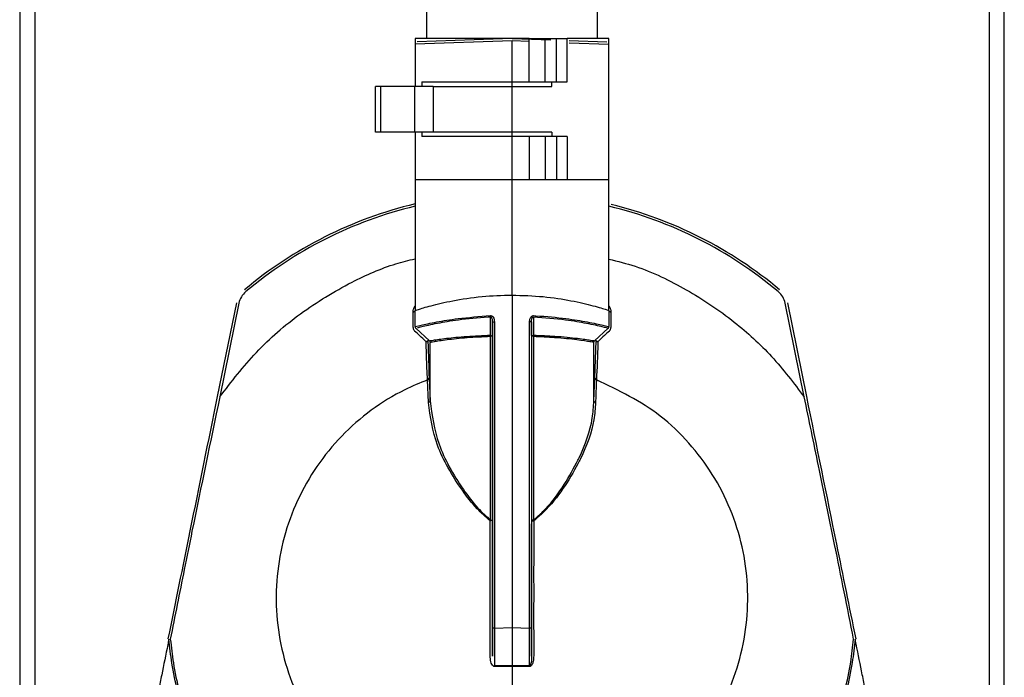
# Model space of a CAD drawing. Units: inches. Extents: x 14 to 131, y 15 to 142.
# Drawn here: x 123 to 125, y 39 to 41 of the extents above; entities that cross this region are included whole.
import ezdxf

# ---------------------------------------------------------------- set-up
doc = ezdxf.new("R2010")
doc.units = ezdxf.units.IN
doc.header["$MEASUREMENT"] = 0

msp = doc.modelspace()

# ---------------------------------------------------------------- linework, layer by layer
at = {"color": 7, "linetype": 'Continuous', "lineweight": 25}
for p, q in [((122.9136, 42.234), (122.9136, 38.189)), ((125.0054, 42.234), (125.0054, 38.189)), ((122.8806, 42.216), (122.8806, 38.207)), ((125.0384, 38.207), (125.0384, 42.216)), ((123.772, 40.5828), (123.772, 40.4628)), ((124.147, 40.4628), (124.147, 40.5828)), ((123.747, 40.4628), (123.747, 40.3578)), ((123.9971, 40.4628), (123.747, 40.4628)), ((123.9595, 40.4628), (123.7518, 40.4556)), ((123.9595, 40.4628), (124.0449, 40.4598)), ((123.9971, 40.3678), (123.9971, 40.4628)), ((123.9971, 40.4628), (124.0322, 40.4628)), ((124.0322, 40.3678), (124.0322, 40.4628)), ((124.0322, 40.4628), (124.0568, 40.4628)), ((124.0568, 40.3678), (124.0568, 40.4628)), ((124.0568, 40.4628), (124.0807, 40.4628)), ((124.0807, 40.3678), (124.0807, 40.4628)), ((124.172, 40.4628), (124.0807, 40.4628)), ((124.172, 40.1528), (124.172, 40.4628)), ((123.9595, 40.4578), (123.747, 40.4506)), ((123.747, 40.4506), (123.747, 40.3578)), ((123.747, 40.4506), (123.747, 40.3578)), ((123.9971, 40.4565), (123.9595, 40.4578)), ((123.9595, 39.9003), (123.9595, 40.4578)), ((124.0845, 40.4585), (124.1672, 40.4556)), ((124.0845, 40.4536), (124.172, 40.4506)), ((124.172, 39.881), (124.172, 40.4506)), ((124.172, 39.881), (124.172, 40.4506)), ((123.6602, 40.2578), (123.6602, 40.3578)), ((123.6722, 40.3578), (123.6602, 40.3578)), ((123.6722, 40.2578), (123.6722, 40.3578)), ((123.7464, 40.3578), (123.6722, 40.3578)), ((123.7464, 40.2578), (123.7464, 40.3578)), ((123.7865, 40.3578), (123.7464, 40.3578)), ((123.7617, 40.3678), (123.7617, 40.3578)), ((123.7617, 40.3678), (123.9971, 40.3678)), ((123.7865, 40.3578), (123.7865, 40.2578)), ((123.7865, 40.3578), (124.0469, 40.3578)), ((123.9971, 40.3678), (124.0322, 40.3678)), ((124.0322, 40.3678), (124.0568, 40.3678)), ((124.0469, 40.3578), (124.0469, 40.3678)), ((124.0568, 40.3678), (124.0807, 40.3678)), ((123.6722, 40.2578), (123.6602, 40.2578)), ((123.7464, 40.2578), (123.6722, 40.2578)), ((123.7865, 40.2578), (123.7464, 40.2578)), ((123.747, 40.2578), (123.747, 40.1528)), ((123.747, 40.2578), (123.747, 39.881)), ((123.747, 40.2578), (123.747, 39.881)), ((123.7617, 40.2578), (123.7617, 40.2478)), ((123.9971, 40.2478), (123.7617, 40.2478)), ((124.0469, 40.2578), (123.7865, 40.2578)), ((123.9971, 40.2478), (123.9971, 40.1528)), ((124.0322, 40.2478), (123.9971, 40.2478)), ((124.0322, 40.2478), (124.0322, 40.1528)), ((124.0568, 40.2478), (124.0322, 40.2478)), ((124.0469, 40.2578), (124.0469, 40.2478)), ((124.0568, 40.2478), (124.0568, 40.1528)), ((124.0807, 40.2478), (124.0568, 40.2478)), ((124.0807, 40.2478), (124.0807, 40.1528)), ((123.9971, 40.1528), (123.747, 40.1528)), ((124.0322, 40.1528), (123.9971, 40.1528)), ((124.0568, 40.1528), (124.0322, 40.1528)), ((124.0807, 40.1528), (124.0568, 40.1528)), ((124.172, 40.1528), (124.0807, 40.1528)), ((123.9595, 39.9003), (123.9595, 39.1715)), ((123.3143, 39.678), (123.3561, 39.8835)), ((123.3609, 39.8825), (123.3191, 39.6771)), ((123.747, 39.881), (123.747, 39.8667)), ((124.172, 39.8667), (124.172, 39.881)), ((124.5999, 39.6771), (124.5581, 39.8825)), ((124.5629, 39.8835), (124.6047, 39.678)), ((123.747, 39.8312), (123.747, 39.8667)), ((124.172, 39.8667), (124.172, 39.8312)), ((123.9168, 39.8418), (123.9209, 39.8418)), ((123.9209, 39.8418), (123.9209, 39.1701)), ((123.998, 39.1701), (123.998, 39.8418)), ((124.0021, 39.8418), (123.998, 39.8418)), ((123.7784, 39.8002), (123.7486, 39.8275)), ((123.7784, 39.8002), (123.7486, 39.8275)), ((124.1704, 39.8275), (124.1406, 39.8002)), ((124.1704, 39.8275), (124.1406, 39.8002)), ((123.78, 39.6683), (123.78, 39.7965)), ((123.9127, 39.4067), (123.9127, 39.8093)), ((123.9164, 39.8093), (123.9164, 39.4067)), ((124.0026, 39.4067), (124.0026, 39.8093)), ((124.0063, 39.8093), (124.0063, 39.4067)), ((124.139, 39.6683), (124.139, 39.7965)), ((124.141, 39.7183), (124.1437, 39.8009)), ((124.141, 39.7183), (124.1437, 39.8009)), ((123.7764, 39.6647), (123.7744, 39.7145)), ((123.7764, 39.6647), (123.7744, 39.7145)), ((123.7779, 39.7183), (123.78, 39.6681)), ((123.7779, 39.7183), (123.78, 39.6681)), ((124.139, 39.6682), (124.141, 39.7183)), ((124.139, 39.6682), (124.141, 39.7183)), ((124.0063, 39.4067), (124.0026, 39.4067)), ((123.9209, 39.1701), (123.9168, 39.1701)), ((123.9209, 39.1701), (123.9595, 39.1715)), ((123.9209, 39.1701), (123.9595, 39.1715)), ((123.9595, 39.1715), (123.998, 39.1701)), ((123.9595, 39.1715), (123.9595, 39.0882)), ((123.9595, 39.1715), (123.998, 39.1701)), ((124.0021, 39.1701), (123.998, 39.1701)), ((123.9211, 39.0881), (123.9595, 39.0882)), ((123.9211, 39.0881), (123.9595, 39.0882)), ((123.9595, 39.0882), (123.9979, 39.0881)), ((123.9595, 39.086), (123.9595, 39.0882)), ((123.9595, 39.0882), (123.9979, 39.0881)), ((123.9595, 39.086), (123.9595, 38.7259))]:
    msp.add_line(p, q, dxfattribs=at)
at = {"color": 8, "linetype": 'Continuous', "lineweight": 25}
for p, q in [((123.9168, 39.1701), (123.9168, 39.8418)), ((124.0021, 39.8418), (124.0021, 39.1701))]:
    msp.add_line(p, q, dxfattribs=at)
at = {"color": 7, "linetype": 'Continuous', "lineweight": 25, "flags": 128}
for points in [[(123.747, 39.8648), (123.7469, 39.8645), (123.7467, 39.8642), (123.7463, 39.8639), (123.7457, 39.8637), (123.7451, 39.8635), (123.7443, 39.8633), (123.7435, 39.8632), (123.7426, 39.8632)], [(123.747, 39.8648), (123.7469, 39.8645), (123.7467, 39.8642), (123.7463, 39.8639), (123.7457, 39.8637), (123.7451, 39.8635), (123.7443, 39.8633), (123.7435, 39.8632), (123.7426, 39.8632)], [(124.1764, 39.8632), (124.1755, 39.8632), (124.1746, 39.8633), (124.1739, 39.8635), (124.1732, 39.8637), (124.1727, 39.8639), (124.1723, 39.8642), (124.1721, 39.8645), (124.172, 39.8648)], [(124.1764, 39.8632), (124.1755, 39.8632), (124.1746, 39.8633), (124.1739, 39.8635), (124.1732, 39.8637), (124.1727, 39.8639), (124.1723, 39.8642), (124.1721, 39.8645), (124.172, 39.8648)]]:
    msp.add_lwpolyline(points, dxfattribs=at)
at = {"color": 7, "linetype": 'Continuous', "lineweight": 25}
for centre, radius, start, end in [((123.9595, 39.2128), 0.9125, 103.4665, 130.0021), ((123.9594, 39.2128), 0.9075, 103.5364, 130.0021), ((123.9596, 39.2128), 0.9075, 49.9979, 76.4636), ((123.9595, 39.2128), 0.9125, 49.9979, 76.2388), ((123.405, 39.8735), 0.045, 130.0021, 168.5021), ((124.514, 39.8735), 0.045, 11.4979, 49.9979), ((123.9311, 39.8562), 0.0188, 182.5266, 191.9495), ((123.7714, 39.8023), 0.00407, 266.8723, 340.0717), ((124.1476, 39.8023), 0.00407, 199.9335, 273.1308), ((123.7736, 39.7188), 0.00434, 280.4847, 353.7924), ((124.1453, 39.7188), 0.00434, 186.2076, 259.5153), ((124.0063, 39.4112), 0.00575, 230.1831, 279.6291), ((124.0256, 39.4204), 0.0236, 215.2576, 219.0751), ((124.711, 39.1474), 0.00171, 286.2143, 349.779), ((123.8559, 39.0859), 0.0653, 0.172, 1.9209), ((124.0631, 39.0859), 0.0653, 178.0791, 179.828)]:
    msp.add_arc(centre, radius, start, end, dxfattribs=at)
at = {"color": 8, "linetype": 'Continuous', "lineweight": 25}
for points, knots in [([(123.3191, 39.6771), (123.3447, 39.7106), (123.3965, 39.7782), (123.495, 39.8631), (123.5993, 39.9264), (123.6851, 39.9647), (123.7329, 39.9765), (123.747, 39.98)], [0, 0, 0, 0, 0.2363101, 0.4766067, 0.7238721, 0.9186692, 1, 1, 1, 1]), ([(123.3191, 39.6771), (123.3447, 39.7106), (123.3965, 39.7782), (123.495, 39.8631), (123.5993, 39.9264), (123.6851, 39.9647), (123.7329, 39.9765), (123.747, 39.98)], [0, 0, 0, 0, 0.23631, 0.476607, 0.723872, 0.918669, 1, 1, 1, 1]), ([(124.172, 39.9794), (124.1912, 39.9745), (124.2504, 39.9594), (124.3439, 39.9137), (124.4444, 39.8468), (124.5315, 39.7673), (124.5769, 39.7073), (124.5999, 39.6771)], [0, 0, 0, 0, 0.1111858, 0.3419774, 0.5789143, 0.7872179, 1, 1, 1, 1]), ([(124.172, 39.9794), (124.1912, 39.9745), (124.2504, 39.9594), (124.3439, 39.9137), (124.4444, 39.8468), (124.5315, 39.7673), (124.5769, 39.7073), (124.5999, 39.6771)], [0, 0, 0, 0, 0.111186, 0.341977, 0.578914, 0.787218, 1, 1, 1, 1]), ([(123.7426, 39.8632), (123.7428, 39.8653), (123.7433, 39.8699), (123.7458, 39.874), (123.7472, 39.8761)], [0, 0, 0, 0, 0.467372, 1, 1, 1, 1]), ([(123.7426, 39.8632), (123.7428, 39.8653), (123.7432, 39.8698), (123.7457, 39.8737), (123.747, 39.8757)], [0, 0, 0, 0, 0.4838012, 1, 1, 1, 1]), ([(124.1718, 39.8761), (124.1731, 39.874), (124.1757, 39.8699), (124.1761, 39.8653), (124.1764, 39.8632)], [0, 0, 0, 0, 0.532628, 1, 1, 1, 1]), ([(124.172, 39.8757), (124.1733, 39.8737), (124.1757, 39.8698), (124.1761, 39.8653), (124.1764, 39.8632)], [0, 0, 0, 0, 0.516199, 1, 1, 1, 1])]:
    msp.add_open_spline(points, degree=3, knots=knots, dxfattribs=at)
at = {"color": 7, "linetype": 'Continuous', "lineweight": 25}
for points, knots in [([(123.747, 39.8667), (123.7484, 39.8671), (123.7517, 39.8682), (123.7799, 39.8769), (123.8279, 39.8883), (123.8906, 39.8983), (123.9373, 39.8997), (123.9595, 39.9003)], [0, 0, 0, 0, 0.167507, 0.371378, 0.583112, 0.801457, 1, 1, 1, 1]), ([(123.747, 39.8667), (123.7484, 39.8671), (123.7517, 39.8682), (123.7799, 39.8769), (123.8279, 39.8883), (123.8906, 39.8983), (123.9373, 39.8997), (123.9595, 39.9003)], [0, 0, 0, 0, 0.167507, 0.371378, 0.583112, 0.801457, 1, 1, 1, 1]), ([(123.9595, 39.9003), (123.9828, 39.8996), (124.0293, 39.8982), (124.0917, 39.8882), (124.1402, 39.8766), (124.1678, 39.868), (124.1708, 39.8671), (124.172, 39.8667)], [0, 0, 0, 0, 0.207892, 0.415567, 0.628939, 0.847355, 1, 1, 1, 1]), ([(123.9595, 39.9003), (123.9828, 39.8996), (124.0293, 39.8982), (124.0917, 39.8882), (124.1402, 39.8766), (124.1678, 39.868), (124.1708, 39.8671), (124.172, 39.8667)], [0, 0, 0, 0, 0.207892, 0.415567, 0.628939, 0.847355, 1, 1, 1, 1]), ([(123.7428, 39.8291), (123.7428, 39.8376), (123.7427, 39.8488), (123.7426, 39.8603), (123.7426, 39.8632)], [0, 0, 0, 0, 0.754425, 1, 1, 1, 1]), ([(123.7428, 39.8291), (123.7428, 39.8376), (123.7427, 39.8488), (123.7426, 39.8603), (123.7426, 39.8632)], [0, 0, 0, 0, 0.754425, 1, 1, 1, 1]), ([(123.747, 39.8312), (123.747, 39.8312), (123.7472, 39.8313), (123.7568, 39.8337), (123.7909, 39.841), (123.8428, 39.8499), (123.8876, 39.8534), (123.9123, 39.8553)], [0, 0, 0, 0, 0.020731, 0.264094, 0.507663, 0.72856, 1, 1, 1, 1]), ([(123.747, 39.8312), (123.747, 39.8312), (123.7472, 39.8313), (123.7568, 39.8337), (123.7909, 39.841), (123.8428, 39.8499), (123.8876, 39.8534), (123.9123, 39.8553)], [0, 0, 0, 0, 0.020731, 0.264094, 0.507663, 0.72856, 1, 1, 1, 1]), ([(123.9123, 39.8553), (123.913, 39.8553), (123.9145, 39.8552), (123.9166, 39.854), (123.9187, 39.8516), (123.9206, 39.8474), (123.9208, 39.8439), (123.9209, 39.8418)], [0, 0, 0, 0, 0.124658, 0.248472, 0.409957, 0.657355, 1, 1, 1, 1]), ([(123.9123, 39.8553), (123.913, 39.8553), (123.9145, 39.8552), (123.9166, 39.854), (123.9187, 39.8516), (123.9206, 39.8474), (123.9208, 39.8439), (123.9209, 39.8418)], [0, 0, 0, 0, 0.124658, 0.248472, 0.409957, 0.657355, 1, 1, 1, 1]), ([(123.998, 39.8418), (123.9982, 39.8444), (123.9985, 39.8481), (124.0007, 39.8523), (124.0028, 39.8543), (124.0049, 39.8553), (124.0062, 39.8553), (124.0067, 39.8553)], [0, 0, 0, 0, 0.4258, 0.606575, 0.79043, 0.906964, 1, 1, 1, 1]), ([(123.998, 39.8418), (123.9982, 39.8444), (123.9985, 39.8481), (124.0007, 39.8523), (124.0028, 39.8543), (124.0049, 39.8553), (124.0062, 39.8553), (124.0067, 39.8553)], [0, 0, 0, 0, 0.4258, 0.606575, 0.79043, 0.906964, 1, 1, 1, 1]), ([(124.0067, 39.8553), (124.0084, 39.8552), (124.0336, 39.8539), (124.0773, 39.8495), (124.1279, 39.8412), (124.1643, 39.8332), (124.1694, 39.8319), (124.172, 39.8312)], [0, 0, 0, 0, 0.018579, 0.2714434, 0.492434, 0.7361401, 1, 1, 1, 1]), ([(124.0067, 39.8553), (124.0084, 39.8552), (124.0336, 39.8539), (124.0773, 39.8495), (124.1279, 39.8412), (124.1643, 39.8332), (124.1694, 39.8319), (124.172, 39.8312)], [0, 0, 0, 0, 0.018579, 0.2714434, 0.492434, 0.7361401, 1, 1, 1, 1]), ([(124.1764, 39.8632), (124.1763, 39.8603), (124.1763, 39.8488), (124.1762, 39.8376), (124.1762, 39.8291)], [0, 0, 0, 0, 0.245467, 1, 1, 1, 1]), ([(124.1764, 39.8632), (124.1763, 39.8603), (124.1763, 39.8488), (124.1762, 39.8376), (124.1762, 39.8291)], [0, 0, 0, 0, 0.245467, 1, 1, 1, 1]), ([(123.9127, 39.8523), (123.9109, 39.8522), (123.886, 39.8508), (123.8424, 39.8462), (123.7926, 39.8378), (123.7592, 39.8302), (123.7545, 39.829), (123.7524, 39.8284)], [0, 0, 0, 0, 0.020377, 0.293393, 0.532195, 0.795912, 1, 1, 1, 1]), ([(123.9127, 39.8523), (123.9109, 39.8522), (123.886, 39.8508), (123.8424, 39.8462), (123.7926, 39.8378), (123.7592, 39.8302), (123.7545, 39.829), (123.7524, 39.8284)], [0, 0, 0, 0, 0.020377, 0.293393, 0.532195, 0.795912, 1, 1, 1, 1]), ([(123.9123, 39.8124), (123.9123, 39.8148), (123.9124, 39.8212), (123.9125, 39.8336), (123.9126, 39.8444), (123.9127, 39.8513), (123.9127, 39.8523)], [0, 0, 0, 0, 0.183707, 0.482306, 0.930342, 1, 1, 1, 1]), ([(123.9123, 39.8124), (123.9123, 39.8148), (123.9124, 39.8212), (123.9125, 39.8336), (123.9126, 39.8444), (123.9127, 39.8513), (123.9127, 39.8523)], [0, 0, 0, 0, 0.183707, 0.482306, 0.930342, 1, 1, 1, 1]), ([(123.9168, 39.8418), (123.9168, 39.8434), (123.9167, 39.8461), (123.9159, 39.8494), (123.915, 39.8511), (123.9143, 39.8518), (123.9138, 39.8521), (123.9132, 39.8523), (123.9129, 39.8523), (123.9127, 39.8523)], [0, 0, 0, 0, 0.402545, 0.668899, 0.81734, 0.856657, 0.912064, 0.951923, 1, 1, 1, 1]), ([(123.9168, 39.8418), (123.9168, 39.8434), (123.9167, 39.8461), (123.9159, 39.8494), (123.915, 39.8511), (123.9143, 39.8518), (123.9138, 39.8521), (123.9132, 39.8523), (123.9129, 39.8523), (123.9127, 39.8523)], [0, 0, 0, 0, 0.402545, 0.668899, 0.81734, 0.856657, 0.912064, 0.951923, 1, 1, 1, 1]), ([(123.9168, 39.8418), (123.9168, 39.8374), (123.9167, 39.829), (123.9165, 39.8181), (123.9164, 39.8117), (123.9164, 39.8093)], [0, 0, 0, 0, 0.408873, 0.774811, 1, 1, 1, 1]), ([(123.9168, 39.8418), (123.9168, 39.8374), (123.9167, 39.829), (123.9165, 39.8181), (123.9164, 39.8117), (123.9164, 39.8093)], [0, 0, 0, 0, 0.408873, 0.774811, 1, 1, 1, 1]), ([(124.0021, 39.8418), (124.0022, 39.8438), (124.0023, 39.8466), (124.0032, 39.8496), (124.0039, 39.8509), (124.0045, 39.8517), (124.0051, 39.8521), (124.0056, 39.8523), (124.006, 39.8523), (124.0062, 39.8523), (124.0063, 39.8523)], [0, 0, 0, 0, 0.4958236, 0.6851375, 0.7692967, 0.8491536, 0.9017034, 0.9344757, 0.9822061, 1, 1, 1, 1]), ([(124.0021, 39.8418), (124.0022, 39.8438), (124.0023, 39.8466), (124.0032, 39.8496), (124.0039, 39.8509), (124.0045, 39.8517), (124.0051, 39.8521), (124.0056, 39.8523), (124.006, 39.8523), (124.0062, 39.8523), (124.0063, 39.8523)], [0, 0, 0, 0, 0.4958236, 0.6851375, 0.7692967, 0.8491536, 0.9017034, 0.9344757, 0.9822061, 1, 1, 1, 1]), ([(124.0026, 39.8093), (124.0026, 39.8118), (124.0025, 39.8181), (124.0023, 39.829), (124.0022, 39.8374), (124.0021, 39.8418)], [0, 0, 0, 0, 0.2244255, 0.5906132, 1, 1, 1, 1]), ([(124.0026, 39.8093), (124.0026, 39.8118), (124.0025, 39.8181), (124.0023, 39.829), (124.0022, 39.8374), (124.0021, 39.8418)], [0, 0, 0, 0, 0.2244255, 0.5906132, 1, 1, 1, 1]), ([(124.1704, 39.8275), (124.1704, 39.8275), (124.1704, 39.8275), (124.17, 39.8276), (124.1607, 39.8301), (124.1267, 39.8376), (124.0752, 39.8467), (124.0308, 39.8503), (124.0063, 39.8523)], [0, 0, 0, 0, 0.000008, 0.020855, 0.264717, 0.508603, 0.729417, 1, 1, 1, 1]), ([(124.0063, 39.8523), (124.0063, 39.8513), (124.0064, 39.8444), (124.0065, 39.8336), (124.0066, 39.8212), (124.0066, 39.8148), (124.0067, 39.8124)], [0, 0, 0, 0, 0.069727, 0.51809, 0.816907, 1, 1, 1, 1]), ([(124.1704, 39.8275), (124.1704, 39.8275), (124.1704, 39.8275), (124.17, 39.8276), (124.1607, 39.8301), (124.1267, 39.8376), (124.0752, 39.8467), (124.0308, 39.8503), (124.0063, 39.8523)], [0, 0, 0, 0, 0.000008, 0.020855, 0.264717, 0.508603, 0.729417, 1, 1, 1, 1]), ([(124.0063, 39.8523), (124.0063, 39.8513), (124.0064, 39.8444), (124.0065, 39.8336), (124.0066, 39.8212), (124.0066, 39.8148), (124.0067, 39.8124)], [0, 0, 0, 0, 0.069727, 0.51809, 0.816907, 1, 1, 1, 1]), ([(123.7428, 39.8291), (123.7428, 39.8289), (123.7429, 39.8273), (123.7436, 39.8245), (123.7453, 39.8226), (123.7461, 39.8216)], [0, 0, 0, 0, 0.0871503, 0.5437649, 1, 1, 1, 1]), ([(123.7428, 39.8291), (123.7428, 39.8289), (123.7429, 39.8273), (123.7436, 39.8245), (123.7453, 39.8226), (123.7461, 39.8216)], [0, 0, 0, 0, 0.0871503, 0.5437649, 1, 1, 1, 1]), ([(123.7712, 39.7982), (123.7663, 39.8027), (123.7581, 39.8104), (123.7496, 39.8184), (123.7461, 39.8216)], [0, 0, 0, 0, 0.591613, 1, 1, 1, 1]), ([(123.7712, 39.7982), (123.7663, 39.8027), (123.7581, 39.8104), (123.7496, 39.8184), (123.7461, 39.8216)], [0, 0, 0, 0, 0.591613, 1, 1, 1, 1]), ([(123.7784, 39.8002), (123.7784, 39.8002), (123.7784, 39.8002), (123.7847, 39.8013), (123.8134, 39.8055), (123.8576, 39.8101), (123.8945, 39.8117), (123.9123, 39.8124)], [0, 0, 0, 0, 0.00001, 0.242591, 0.502383, 0.760105, 1, 1, 1, 1]), ([(123.7784, 39.8002), (123.7784, 39.8002), (123.7784, 39.8002), (123.7847, 39.8013), (123.8134, 39.8055), (123.8576, 39.8101), (123.8945, 39.8117), (123.9123, 39.8124)], [0, 0, 0, 0, 0.00001, 0.242591, 0.502383, 0.760105, 1, 1, 1, 1]), ([(123.9123, 39.8124), (123.9123, 39.8124), (123.9128, 39.812), (123.9134, 39.8115), (123.9139, 39.8109), (123.914, 39.8108)], [0, 0, 0, 0, 0.03777, 0.7440706, 1, 1, 1, 1]), ([(123.9123, 39.8124), (123.9123, 39.8124), (123.9128, 39.812), (123.9134, 39.8115), (123.9139, 39.8109), (123.914, 39.8108)], [0, 0, 0, 0, 0.03777, 0.7440706, 1, 1, 1, 1]), ([(124.0067, 39.8124), (124.0066, 39.8124), (124.0062, 39.8121), (124.0056, 39.8115), (124.0051, 39.811), (124.005, 39.8108)], [0, 0, 0, 0, 0.0377556, 0.7388905, 1, 1, 1, 1]), ([(124.0067, 39.8124), (124.0066, 39.8124), (124.0062, 39.8121), (124.0056, 39.8115), (124.0051, 39.811), (124.005, 39.8108)], [0, 0, 0, 0, 0.0377556, 0.7388905, 1, 1, 1, 1]), ([(124.0067, 39.8124), (124.0227, 39.8118), (124.0596, 39.8103), (124.1045, 39.8057), (124.1341, 39.8014), (124.1406, 39.8002), (124.1406, 39.8002), (124.1406, 39.8002)], [0, 0, 0, 0, 0.216263, 0.496516, 0.75408, 0.99999, 1, 1, 1, 1]), ([(124.0067, 39.8124), (124.0227, 39.8118), (124.0596, 39.8103), (124.1045, 39.8057), (124.1341, 39.8014), (124.1406, 39.8002), (124.1406, 39.8002), (124.1406, 39.8002)], [0, 0, 0, 0, 0.216263, 0.496516, 0.75408, 0.99999, 1, 1, 1, 1]), ([(124.1729, 39.8216), (124.1694, 39.8184), (124.1608, 39.8104), (124.1526, 39.8028), (124.1478, 39.7982)], [0, 0, 0, 0, 0.40838, 1, 1, 1, 1]), ([(124.1729, 39.8216), (124.1694, 39.8184), (124.1608, 39.8104), (124.1526, 39.8028), (124.1478, 39.7982)], [0, 0, 0, 0, 0.40838, 1, 1, 1, 1]), ([(124.1729, 39.8216), (124.1731, 39.8218), (124.1742, 39.8229), (124.1757, 39.8253), (124.176, 39.8279), (124.1762, 39.8291)], [0, 0, 0, 0, 0.0958373, 0.5475981, 1, 1, 1, 1]), ([(124.1729, 39.8216), (124.1731, 39.8218), (124.1742, 39.8229), (124.1757, 39.8253), (124.176, 39.8279), (124.1762, 39.8291)], [0, 0, 0, 0, 0.0958373, 0.5475981, 1, 1, 1, 1]), ([(123.7744, 39.7145), (123.7743, 39.7165), (123.7738, 39.7267), (123.7726, 39.7523), (123.7717, 39.7807), (123.7712, 39.7982)], [0, 0, 0, 0, 0.0867624, 0.4344244, 1, 1, 1, 1]), ([(123.7744, 39.7145), (123.7743, 39.7165), (123.7738, 39.7267), (123.7726, 39.7523), (123.7717, 39.7807), (123.7712, 39.7982)], [0, 0, 0, 0, 0.0867624, 0.4344244, 1, 1, 1, 1]), ([(123.7752, 39.8009), (123.7753, 39.8002), (123.776, 39.7687), (123.777, 39.7432), (123.7779, 39.7183)], [0, 0, 0, 0, 0.0210168, 1, 1, 1, 1]), ([(123.7752, 39.8009), (123.7753, 39.8002), (123.776, 39.7687), (123.777, 39.7432), (123.7779, 39.7183)], [0, 0, 0, 0, 0.0210168, 1, 1, 1, 1]), ([(123.9127, 39.8093), (123.895, 39.8085), (123.8584, 39.8069), (123.8149, 39.8021), (123.7854, 39.7975), (123.7818, 39.7968), (123.78, 39.7965)], [0, 0, 0, 0, 0.239647, 0.497175, 0.757071, 1, 1, 1, 1]), ([(123.9127, 39.8093), (123.895, 39.8085), (123.8584, 39.8069), (123.8149, 39.8021), (123.7854, 39.7975), (123.7818, 39.7968), (123.78, 39.7965)], [0, 0, 0, 0, 0.239647, 0.497175, 0.757071, 1, 1, 1, 1]), ([(123.914, 39.8108), (123.9136, 39.8103), (123.9132, 39.8098), (123.9127, 39.8093), (123.9127, 39.8093)], [0, 0, 0, 0, 0.9573102, 1, 1, 1, 1]), ([(123.914, 39.8108), (123.9136, 39.8103), (123.9132, 39.8098), (123.9127, 39.8093), (123.9127, 39.8093)], [0, 0, 0, 0, 0.9573102, 1, 1, 1, 1]), ([(123.9164, 39.8093), (123.9164, 39.8093), (123.9164, 39.8095), (123.9161, 39.8099), (123.9153, 39.8105), (123.9144, 39.8107), (123.914, 39.8108)], [0, 0, 0, 0, 0.021499, 0.380191, 0.708613, 1, 1, 1, 1]), ([(123.9164, 39.8093), (123.9164, 39.8093), (123.9164, 39.8095), (123.9161, 39.8099), (123.9153, 39.8105), (123.9144, 39.8107), (123.914, 39.8108)], [0, 0, 0, 0, 0.021499, 0.380191, 0.708613, 1, 1, 1, 1]), ([(124.005, 39.8108), (124.0048, 39.8108), (124.0042, 39.8106), (124.0033, 39.8103), (124.0027, 39.8098), (124.0026, 39.8095), (124.0026, 39.8093), (124.0026, 39.8093)], [0, 0, 0, 0, 0.115987, 0.438993, 0.775651, 0.97852, 1, 1, 1, 1]), ([(124.005, 39.8108), (124.0048, 39.8108), (124.0042, 39.8106), (124.0033, 39.8103), (124.0027, 39.8098), (124.0026, 39.8095), (124.0026, 39.8093), (124.0026, 39.8093)], [0, 0, 0, 0, 0.115987, 0.438993, 0.775651, 0.97852, 1, 1, 1, 1]), ([(124.0063, 39.8093), (124.0063, 39.8094), (124.0058, 39.8099), (124.0054, 39.8104), (124.005, 39.8108)], [0, 0, 0, 0, 0.042677, 1, 1, 1, 1]), ([(124.0063, 39.8093), (124.0063, 39.8094), (124.0058, 39.8099), (124.0054, 39.8104), (124.005, 39.8108)], [0, 0, 0, 0, 0.042677, 1, 1, 1, 1]), ([(124.139, 39.7965), (124.1372, 39.7969), (124.1335, 39.7976), (124.103, 39.8023), (124.0588, 39.8071), (124.0222, 39.8086), (124.0063, 39.8093)], [0, 0, 0, 0, 0.246262, 0.503926, 0.783958, 1, 1, 1, 1]), ([(124.139, 39.7965), (124.1372, 39.7969), (124.1335, 39.7976), (124.103, 39.8023), (124.0588, 39.8071), (124.0222, 39.8086), (124.0063, 39.8093)], [0, 0, 0, 0, 0.246262, 0.503926, 0.783958, 1, 1, 1, 1]), ([(124.1478, 39.7982), (124.1478, 39.7975), (124.1469, 39.7656), (124.1457, 39.7398), (124.1446, 39.7145)], [0, 0, 0, 0, 0.021258, 1, 1, 1, 1]), ([(124.1478, 39.7982), (124.1478, 39.7975), (124.1469, 39.7656), (124.1457, 39.7398), (124.1446, 39.7145)], [0, 0, 0, 0, 0.021258, 1, 1, 1, 1]), ([(123.7744, 39.7145), (123.7576, 39.7076), (123.7143, 39.6898), (123.6498, 39.6496), (123.5846, 39.5931), (123.5301, 39.526), (123.4873, 39.451), (123.458, 39.3697), (123.4425, 39.2847), (123.4418, 39.1983), (123.4553, 39.113), (123.4832, 39.0312), (123.5242, 38.9551), (123.5776, 38.8872), (123.6414, 38.829), (123.7143, 38.7825), (123.8175, 38.7387), (123.9026, 38.7253), (123.9582, 38.7259), (123.9595, 38.7259)], [0, 0, 0, 0, 0.038183, 0.098522, 0.15886, 0.219197, 0.279534, 0.339869, 0.400205, 0.46054, 0.520876, 0.581211, 0.641547, 0.701884, 0.762221, 0.822559, 0.882898, 0.997375, 1, 1, 1, 1]), ([(123.7744, 39.7145), (123.7576, 39.7076), (123.7143, 39.6898), (123.6498, 39.6496), (123.5846, 39.5931), (123.5301, 39.526), (123.4873, 39.451), (123.458, 39.3697), (123.4425, 39.2847), (123.4418, 39.1983), (123.4553, 39.113), (123.4832, 39.0312), (123.5242, 38.9551), (123.5776, 38.8872), (123.6414, 38.829), (123.7143, 38.7825), (123.8175, 38.7387), (123.9026, 38.7253), (123.9582, 38.7259), (123.9595, 38.7259)], [0, 0, 0, 0, 0.038183, 0.098522, 0.15886, 0.219197, 0.279534, 0.339869, 0.400205, 0.46054, 0.520876, 0.581211, 0.641547, 0.701884, 0.762221, 0.822559, 0.882898, 0.997375, 1, 1, 1, 1]), ([(123.9595, 38.7259), (123.9797, 38.7263), (124.0286, 38.7274), (124.105, 38.7429), (124.1859, 38.773), (124.2605, 38.8167), (124.3269, 38.872), (124.3828, 38.9379), (124.4271, 39.012), (124.458, 39.0927), (124.4753, 39.1774), (124.4778, 39.2637), (124.4661, 39.3493), (124.4399, 39.4316), (124.4006, 39.5086), (124.3485, 39.5774), (124.2682, 39.6554), (124.1934, 39.6912), (124.1446, 39.7145)], [0, 0, 0, 0, 0.042469, 0.102809, 0.163149, 0.223487, 0.283825, 0.344161, 0.404496, 0.464831, 0.525166, 0.585501, 0.645835, 0.70617, 0.766505, 0.82684, 0.887176, 1, 1, 1, 1]), ([(123.9595, 38.7259), (123.9797, 38.7263), (124.0286, 38.7274), (124.105, 38.7429), (124.1859, 38.773), (124.2605, 38.8167), (124.3269, 38.872), (124.3828, 38.9379), (124.4271, 39.012), (124.458, 39.0927), (124.4753, 39.1774), (124.4778, 39.2637), (124.4661, 39.3493), (124.4399, 39.4316), (124.4006, 39.5086), (124.3485, 39.5774), (124.2682, 39.6554), (124.1934, 39.6912), (124.1446, 39.7145)], [0, 0, 0, 0, 0.042469, 0.102809, 0.163149, 0.223487, 0.283825, 0.344161, 0.404496, 0.464831, 0.525166, 0.585501, 0.645835, 0.70617, 0.766505, 0.82684, 0.887176, 1, 1, 1, 1]), ([(124.1446, 39.7145), (124.1445, 39.7125), (124.144, 39.7024), (124.1433, 39.6861), (124.1428, 39.6709), (124.1425, 39.6648)], [0, 0, 0, 0, 0.130892, 0.654754, 1, 1, 1, 1]), ([(124.1446, 39.7145), (124.1445, 39.7125), (124.144, 39.7024), (124.1433, 39.6861), (124.1428, 39.6709), (124.1425, 39.6648)], [0, 0, 0, 0, 0.130892, 0.654754, 1, 1, 1, 1]), ([(123.2063, 39.1471), (123.2223, 39.2258), (123.2583, 39.4028), (123.2943, 39.5798), (123.3143, 39.678)], [0, 0, 0, 0, 0.444748, 1, 1, 1, 1]), ([(123.2063, 39.1471), (123.2223, 39.2258), (123.2583, 39.4028), (123.2943, 39.5798), (123.3143, 39.678)], [0, 0, 0, 0, 0.444748, 1, 1, 1, 1]), ([(123.3191, 39.6771), (123.2986, 39.5789), (123.2724, 39.4527), (123.2365, 39.2757), (123.2208, 39.1969), (123.2107, 39.1461)], [0, 0, 0, 0, 0.555115, 0.713279, 1, 1, 1, 1]), ([(123.3191, 39.6771), (123.2986, 39.5789), (123.2724, 39.4527), (123.2365, 39.2757), (123.2208, 39.1969), (123.2107, 39.1461)], [0, 0, 0, 0, 0.555115, 0.713279, 1, 1, 1, 1]), ([(123.78, 39.6681), (123.7799, 39.6677), (123.7798, 39.667), (123.779, 39.666), (123.7779, 39.6652), (123.7769, 39.6649), (123.7764, 39.6647)], [0, 0, 0, 0, 0.250048, 0.500064, 0.750048, 1, 1, 1, 1]), ([(123.78, 39.6681), (123.7799, 39.6677), (123.7798, 39.667), (123.779, 39.666), (123.7779, 39.6652), (123.7769, 39.6649), (123.7764, 39.6647)], [0, 0, 0, 0, 0.250048, 0.500064, 0.750048, 1, 1, 1, 1]), ([(123.9117, 39.4055), (123.9019, 39.4141), (123.8786, 39.4346), (123.836, 39.4908), (123.7892, 39.5714), (123.7807, 39.6339), (123.7764, 39.6647)], [0, 0, 0, 0, 0.114691, 0.2714487, 0.6399358, 1, 1, 1, 1]), ([(123.9117, 39.4055), (123.9019, 39.4141), (123.8786, 39.4346), (123.836, 39.4908), (123.7892, 39.5714), (123.7807, 39.6339), (123.7764, 39.6647)], [0, 0, 0, 0, 0.114691, 0.2714487, 0.6399358, 1, 1, 1, 1]), ([(123.78, 39.6682), (123.7841, 39.637), (123.7926, 39.574), (123.8384, 39.4928), (123.8801, 39.4361), (123.903, 39.4155), (123.9127, 39.4067)], [0, 0, 0, 0, 0.360298, 0.729048, 0.885714, 1, 1, 1, 1]), ([(123.78, 39.6682), (123.7841, 39.637), (123.7926, 39.574), (123.8384, 39.4928), (123.8801, 39.4361), (123.903, 39.4155), (123.9127, 39.4067)], [0, 0, 0, 0, 0.360298, 0.729048, 0.885714, 1, 1, 1, 1]), ([(124.0063, 39.4067), (124.0134, 39.413), (124.0379, 39.4344), (124.0706, 39.4778), (124.0939, 39.5182), (124.119, 39.5693), (124.1359, 39.6157), (124.1382, 39.6557), (124.139, 39.6683)], [0, 0, 0, 0, 0.083044, 0.285353, 0.488254, 0.528016, 0.851709, 1, 1, 1, 1]), ([(124.0063, 39.4067), (124.0134, 39.413), (124.0379, 39.4344), (124.0706, 39.4778), (124.0939, 39.5182), (124.119, 39.5693), (124.1359, 39.6157), (124.1382, 39.6557), (124.139, 39.6683)], [0, 0, 0, 0, 0.083044, 0.285353, 0.488254, 0.528016, 0.851709, 1, 1, 1, 1]), ([(124.1425, 39.6648), (124.1418, 39.6524), (124.1394, 39.6127), (124.1222, 39.5667), (124.0966, 39.5161), (124.0727, 39.476), (124.0394, 39.4329), (124.0145, 39.4117), (124.0072, 39.4055)], [0, 0, 0, 0, 0.148089, 0.471669, 0.511403, 0.714309, 0.916621, 1, 1, 1, 1]), ([(124.1425, 39.6648), (124.1418, 39.6524), (124.1394, 39.6127), (124.1222, 39.5667), (124.0966, 39.5161), (124.0727, 39.476), (124.0394, 39.4329), (124.0145, 39.4117), (124.0072, 39.4055)], [0, 0, 0, 0, 0.148089, 0.471669, 0.511403, 0.714309, 0.916621, 1, 1, 1, 1]), ([(124.139, 39.6683), (124.139, 39.6683), (124.139, 39.6682), (124.139, 39.6682), (124.139, 39.6682), (124.139, 39.6682)], [0, 0, 0, 0, 0.439924, 0.803675, 1, 1, 1, 1]), ([(124.139, 39.6683), (124.139, 39.6683), (124.139, 39.6682), (124.139, 39.6682), (124.139, 39.6682), (124.139, 39.6682)], [0, 0, 0, 0, 0.439924, 0.803675, 1, 1, 1, 1]), ([(124.1425, 39.6648), (124.1424, 39.6648), (124.142, 39.6649), (124.1411, 39.6653), (124.1401, 39.6659), (124.1392, 39.667), (124.1391, 39.6678), (124.139, 39.6682)], [0, 0, 0, 0, 0.0885278, 0.1923863, 0.461601, 0.7308002, 1, 1, 1, 1]), ([(124.1425, 39.6648), (124.1424, 39.6648), (124.142, 39.6649), (124.1411, 39.6653), (124.1401, 39.6659), (124.1392, 39.667), (124.1391, 39.6678), (124.139, 39.6682)], [0, 0, 0, 0, 0.0885278, 0.1923863, 0.461601, 0.7308002, 1, 1, 1, 1]), ([(124.7082, 39.1461), (124.6944, 39.2153), (124.6691, 39.3421), (124.6328, 39.5191), (124.6104, 39.6268), (124.5999, 39.6771)], [0, 0, 0, 0, 0.3909973, 0.7158672, 1, 1, 1, 1]), ([(124.7082, 39.1461), (124.6944, 39.2153), (124.6691, 39.3421), (124.6328, 39.5191), (124.6104, 39.6268), (124.5999, 39.6771)], [0, 0, 0, 0, 0.390997, 0.715867, 1, 1, 1, 1]), ([(124.6047, 39.678), (124.6266, 39.5702), (124.6626, 39.3932), (124.6986, 39.2163), (124.7127, 39.1471)], [0, 0, 0, 0, 0.609069, 1, 1, 1, 1]), ([(124.6047, 39.678), (124.6266, 39.5702), (124.6626, 39.3932), (124.6986, 39.2163), (124.7127, 39.1471)], [0, 0, 0, 0, 0.609069, 1, 1, 1, 1]), ([(123.913, 39.4061), (123.9126, 39.4059), (123.9122, 39.4057), (123.9118, 39.4055), (123.9117, 39.4055)], [0, 0, 0, 0, 0.9284697, 1, 1, 1, 1]), ([(123.913, 39.4061), (123.9126, 39.4059), (123.9122, 39.4057), (123.9118, 39.4055), (123.9117, 39.4055)], [0, 0, 0, 0, 0.9284697, 1, 1, 1, 1]), ([(123.9119, 39.1097), (123.912, 39.1362), (123.912, 39.1783), (123.912, 39.2291), (123.912, 39.3017), (123.9119, 39.3576), (123.9117, 39.4055)], [0, 0, 0, 0, 0.268805, 0.42838, 0.511345, 1, 1, 1, 1]), ([(123.9119, 39.1097), (123.912, 39.1362), (123.912, 39.1783), (123.912, 39.2291), (123.912, 39.3017), (123.9119, 39.3576), (123.9117, 39.4055)], [0, 0, 0, 0, 0.268805, 0.42838, 0.511345, 1, 1, 1, 1]), ([(123.9127, 39.4067), (123.9127, 39.4067), (123.9128, 39.4065), (123.9129, 39.4063), (123.913, 39.4061)], [0, 0, 0, 0, 0.146701, 1, 1, 1, 1]), ([(123.9127, 39.4067), (123.9127, 39.4067), (123.9128, 39.4065), (123.9129, 39.4063), (123.913, 39.4061)], [0, 0, 0, 0, 0.146701, 1, 1, 1, 1]), ([(123.9164, 39.4067), (123.9164, 39.4067), (123.9164, 39.4067), (123.9162, 39.4065), (123.9155, 39.4064), (123.9143, 39.4062), (123.9134, 39.4062), (123.913, 39.4061)], [0, 0, 0, 0, 0.0287449, 0.2298099, 0.5036057, 0.7758986, 1, 1, 1, 1]), ([(123.9164, 39.4067), (123.9164, 39.4067), (123.9164, 39.4067), (123.9162, 39.4065), (123.9155, 39.4064), (123.9143, 39.4062), (123.9134, 39.4062), (123.913, 39.4061)], [0, 0, 0, 0, 0.0287449, 0.2298099, 0.5036057, 0.7758986, 1, 1, 1, 1]), ([(123.9164, 39.4067), (123.9165, 39.3585), (123.9167, 39.3021), (123.9167, 39.229), (123.9167, 39.1779), (123.9166, 39.1355), (123.9166, 39.1088)], [0, 0, 0, 0, 0.488864, 0.571683, 0.73106, 1, 1, 1, 1]), ([(123.9164, 39.4067), (123.9165, 39.3585), (123.9167, 39.3021), (123.9167, 39.229), (123.9167, 39.1779), (123.9166, 39.1355), (123.9166, 39.1088)], [0, 0, 0, 0, 0.488864, 0.571683, 0.73106, 1, 1, 1, 1]), ([(124.0024, 39.1088), (124.0023, 39.1429), (124.0022, 39.1853), (124.0022, 39.2438), (124.0022, 39.3096), (124.0024, 39.366), (124.0026, 39.4067)], [0, 0, 0, 0, 0.343617, 0.426382, 0.58572, 1, 1, 1, 1]), ([(124.0024, 39.1088), (124.0023, 39.1429), (124.0022, 39.1853), (124.0022, 39.2438), (124.0022, 39.3096), (124.0024, 39.366), (124.0026, 39.4067)], [0, 0, 0, 0, 0.343617, 0.426382, 0.58572, 1, 1, 1, 1]), ([(124.0072, 39.4055), (124.0071, 39.3651), (124.0069, 39.309), (124.007, 39.2438), (124.0069, 39.1856), (124.007, 39.1436), (124.0071, 39.1097)], [0, 0, 0, 0, 0.414024, 0.573559, 0.65647, 1, 1, 1, 1]), ([(124.0072, 39.4055), (124.0071, 39.3651), (124.0069, 39.309), (124.007, 39.2438), (124.0069, 39.1856), (124.007, 39.1436), (124.0071, 39.1097)], [0, 0, 0, 0, 0.414024, 0.573559, 0.65647, 1, 1, 1, 1]), ([(123.9166, 39.1088), (123.9166, 39.118), (123.9168, 39.1373), (123.9168, 39.1588), (123.9168, 39.1701)], [0, 0, 0, 0, 0.473603, 1, 1, 1, 1]), ([(123.9166, 39.1088), (123.9166, 39.118), (123.9168, 39.1373), (123.9168, 39.1588), (123.9168, 39.1701)], [0, 0, 0, 0, 0.473603, 1, 1, 1, 1]), ([(123.9209, 39.1701), (123.921, 39.1584), (123.921, 39.1326), (123.921, 39.1054), (123.9211, 39.0912), (123.9211, 39.0881)], [0, 0, 0, 0, 0.396144, 0.870565, 1, 1, 1, 1]), ([(123.9209, 39.1701), (123.921, 39.1584), (123.921, 39.1326), (123.921, 39.1054), (123.9211, 39.0912), (123.9211, 39.0881)], [0, 0, 0, 0, 0.396144, 0.870565, 1, 1, 1, 1]), ([(123.9979, 39.0881), (123.9979, 39.0883), (123.998, 39.0995), (123.998, 39.1254), (123.998, 39.1548), (123.998, 39.1701)], [0, 0, 0, 0, 0.006437, 0.483186, 1, 1, 1, 1]), ([(123.9979, 39.0881), (123.9979, 39.0883), (123.998, 39.0995), (123.998, 39.1254), (123.998, 39.1548), (123.998, 39.1701)], [0, 0, 0, 0, 0.006437, 0.483186, 1, 1, 1, 1]), ([(124.0021, 39.1701), (124.0022, 39.1553), (124.0022, 39.1338), (124.0024, 39.1148), (124.0024, 39.1088)], [0, 0, 0, 0, 0.6867898, 1, 1, 1, 1]), ([(124.0021, 39.1701), (124.0022, 39.1553), (124.0022, 39.1338), (124.0024, 39.1148), (124.0024, 39.1088)], [0, 0, 0, 0, 0.6867898, 1, 1, 1, 1]), ([(123.2075, 39.1458), (123.2067, 39.1419), (123.2014, 39.1156), (123.1939, 39.0785), (123.1874, 39.046), (123.1852, 39.0352)], [0, 0, 0, 0, 0.102209, 0.700909, 1, 1, 1, 1]), ([(123.2075, 39.1458), (123.2067, 39.1419), (123.2014, 39.1156), (123.1939, 39.0785), (123.1874, 39.046), (123.1852, 39.0352)], [0, 0, 0, 0, 0.102209, 0.700909, 1, 1, 1, 1]), ([(123.75, 38.4912), (123.6879, 38.5141), (123.5862, 38.5516), (123.4648, 38.6416), (123.3712, 38.736), (123.2959, 38.8468), (123.2422, 38.9693), (123.2163, 39.0688), (123.2095, 39.1283), (123.2075, 39.1458)], [0, 0, 0, 0, 0.2187575, 0.3585451, 0.4983325, 0.659901, 0.8007516, 0.9416013, 1, 1, 1, 1]), ([(123.75, 38.4912), (123.6879, 38.5141), (123.5862, 38.5516), (123.4648, 38.6416), (123.3712, 38.736), (123.2959, 38.8468), (123.2422, 38.9693), (123.2163, 39.0688), (123.2095, 39.1283), (123.2075, 39.1458)], [0, 0, 0, 0, 0.2187575, 0.3585451, 0.4983325, 0.659901, 0.8007516, 0.9416013, 1, 1, 1, 1]), ([(123.2107, 39.1461), (123.2127, 39.1287), (123.2195, 39.0695), (123.2453, 38.9704), (123.2989, 38.8484), (123.3738, 38.7382), (123.4671, 38.6442), (123.5878, 38.5547), (123.6891, 38.5174), (123.7509, 38.4946)], [0, 0, 0, 0, 0.058407, 0.199269, 0.340132, 0.501703, 0.641484, 0.781265, 1, 1, 1, 1]), ([(123.2107, 39.1461), (123.2127, 39.1287), (123.2195, 39.0695), (123.2453, 38.9704), (123.2989, 38.8484), (123.3738, 38.7382), (123.4671, 38.6442), (123.5878, 38.5547), (123.6891, 38.5174), (123.7509, 38.4946)], [0, 0, 0, 0, 0.058407, 0.199269, 0.340132, 0.501703, 0.641484, 0.781265, 1, 1, 1, 1]), ([(124.1681, 38.4946), (124.2299, 38.5174), (124.3311, 38.5547), (124.4519, 38.6442), (124.5455, 38.7385), (124.6206, 38.8493), (124.6741, 38.9718), (124.6996, 39.0704), (124.7063, 39.1292), (124.7082, 39.1461)], [0, 0, 0, 0, 0.2187431, 0.3585217, 0.4983002, 0.6615002, 0.8023668, 0.9432326, 1, 1, 1, 1]), ([(124.1681, 38.4946), (124.2299, 38.5174), (124.3311, 38.5547), (124.4519, 38.6442), (124.5455, 38.7385), (124.6206, 38.8493), (124.6741, 38.9718), (124.6996, 39.0704), (124.7063, 39.1292), (124.7082, 39.1461)], [0, 0, 0, 0, 0.2187431, 0.3585217, 0.4983002, 0.6615002, 0.8023668, 0.9432326, 1, 1, 1, 1]), ([(124.7115, 39.1458), (124.7095, 39.1288), (124.7028, 39.0698), (124.6773, 38.9707), (124.6236, 38.8476), (124.5481, 38.7364), (124.4541, 38.6416), (124.3328, 38.5516), (124.2311, 38.5141), (124.169, 38.4912)], [0, 0, 0, 0, 0.056759, 0.197612, 0.338467, 0.501664, 0.641449, 0.781234, 1, 1, 1, 1]), ([(124.7115, 39.1458), (124.7095, 39.1288), (124.7028, 39.0698), (124.6773, 38.9707), (124.6236, 38.8476), (124.5481, 38.7364), (124.4541, 38.6416), (124.3328, 38.5516), (124.2311, 38.5141), (124.169, 38.4912)], [0, 0, 0, 0, 0.056759, 0.197612, 0.338467, 0.501664, 0.641449, 0.781234, 1, 1, 1, 1]), ([(124.7338, 39.0352), (124.7316, 39.0461), (124.725, 39.0789), (124.7175, 39.116), (124.7122, 39.1423), (124.7115, 39.1458)], [0, 0, 0, 0, 0.302078, 0.906766, 1, 1, 1, 1]), ([(124.7338, 39.0352), (124.7316, 39.0461), (124.725, 39.0789), (124.7175, 39.116), (124.7122, 39.1423), (124.7115, 39.1458)], [0, 0, 0, 0, 0.302078, 0.906766, 1, 1, 1, 1]), ([(123.9211, 39.0861), (123.9206, 39.0862), (123.9196, 39.0863), (123.9179, 39.0873), (123.9158, 39.0895), (123.9128, 39.0959), (123.912, 39.1031), (123.9119, 39.1087), (123.9119, 39.1097)], [0, 0, 0, 0, 0.05589, 0.111504, 0.207419, 0.385736, 0.881749, 1, 1, 1, 1]), ([(123.9211, 39.0861), (123.9206, 39.0862), (123.9196, 39.0863), (123.9179, 39.0873), (123.9158, 39.0895), (123.9128, 39.0959), (123.912, 39.1031), (123.9119, 39.1087), (123.9119, 39.1097)], [0, 0, 0, 0, 0.05589, 0.111504, 0.207419, 0.385736, 0.881749, 1, 1, 1, 1]), ([(124.0071, 39.1097), (124.0069, 39.1054), (124.0067, 39.0989), (124.0044, 39.0918), (124.0023, 39.0885), (124.0006, 39.0869), (123.999, 39.0862), (123.9981, 39.0861), (123.9978, 39.0861)], [0, 0, 0, 0, 0.4773483, 0.716501, 0.812835, 0.9100316, 0.9672821, 1, 1, 1, 1]), ([(124.0071, 39.1097), (124.0069, 39.1054), (124.0067, 39.0989), (124.0044, 39.0918), (124.0023, 39.0885), (124.0006, 39.0869), (123.999, 39.0862), (123.9981, 39.0861), (123.9978, 39.0861)], [0, 0, 0, 0, 0.4773483, 0.716501, 0.812835, 0.9100316, 0.9672821, 1, 1, 1, 1]), ([(124.0024, 39.1088), (124.0024, 39.1057), (124.0023, 39.0995), (124.0015, 39.0928), (123.9997, 39.0893), (123.9991, 39.0886), (123.9984, 39.0882), (123.9981, 39.0881), (123.9979, 39.0881), (123.9979, 39.0881)], [0, 0, 0, 0, 0.424728, 0.851691, 0.898057, 0.957685, 0.978326, 0.996285, 1, 1, 1, 1]), ([(124.0024, 39.1088), (124.0024, 39.1057), (124.0023, 39.0995), (124.0015, 39.0928), (123.9997, 39.0893), (123.9991, 39.0886), (123.9984, 39.0882), (123.9981, 39.0881), (123.9979, 39.0881), (123.9979, 39.0881)], [0, 0, 0, 0, 0.424728, 0.851691, 0.898057, 0.957685, 0.978326, 0.996285, 1, 1, 1, 1]), ([(123.9595, 39.086), (123.9523, 39.086), (123.9395, 39.086), (123.9267, 39.0861), (123.9211, 39.0861)], [0, 0, 0, 0, 0.561269, 1, 1, 1, 1]), ([(123.9595, 39.086), (123.9523, 39.086), (123.9395, 39.086), (123.9267, 39.0861), (123.9211, 39.0861)], [0, 0, 0, 0, 0.561269, 1, 1, 1, 1]), ([(123.9978, 39.0861), (123.9922, 39.0861), (123.9795, 39.086), (123.9667, 39.086), (123.9595, 39.086)], [0, 0, 0, 0, 0.438347, 1, 1, 1, 1]), ([(123.9978, 39.0861), (123.9922, 39.0861), (123.9795, 39.086), (123.9667, 39.086), (123.9595, 39.086)], [0, 0, 0, 0, 0.438347, 1, 1, 1, 1])]:
    msp.add_open_spline(points, degree=3, knots=knots, dxfattribs=at)
for points in [[(123.747, 39.8312), (123.747, 39.8309), (123.747, 39.8302), (123.7474, 39.8292), (123.7479, 39.8283), (123.7484, 39.8278), (123.7486, 39.8275)], [(123.747, 39.8312), (123.747, 39.8309), (123.747, 39.8302), (123.7474, 39.8292), (123.7479, 39.8283), (123.7484, 39.8278), (123.7486, 39.8275)], [(124.1704, 39.8275), (124.1706, 39.8278), (124.1711, 39.8283), (124.1716, 39.8292), (124.1719, 39.8302), (124.172, 39.8309), (124.172, 39.8312)], [(124.1704, 39.8275), (124.1706, 39.8278), (124.1711, 39.8283), (124.1716, 39.8292), (124.1719, 39.8302), (124.172, 39.8309), (124.172, 39.8312)], [(123.7784, 39.8002), (123.7786, 39.8), (123.7791, 39.7995), (123.7796, 39.7985), (123.7799, 39.7976), (123.78, 39.7969), (123.78, 39.7965)], [(123.7784, 39.8002), (123.7786, 39.8), (123.7791, 39.7995), (123.7796, 39.7985), (123.7799, 39.7976), (123.78, 39.7969), (123.78, 39.7965)], [(124.139, 39.7965), (124.139, 39.7969), (124.139, 39.7976), (124.1394, 39.7986), (124.1399, 39.7995), (124.1404, 39.8), (124.1406, 39.8002)], [(124.139, 39.7965), (124.139, 39.7969), (124.139, 39.7976), (124.1394, 39.7986), (124.1399, 39.7995), (124.1404, 39.8), (124.1406, 39.8002)]]:
    msp.add_open_spline(points, degree=3, dxfattribs=at)

doc.saveas('drawing.dxf')
